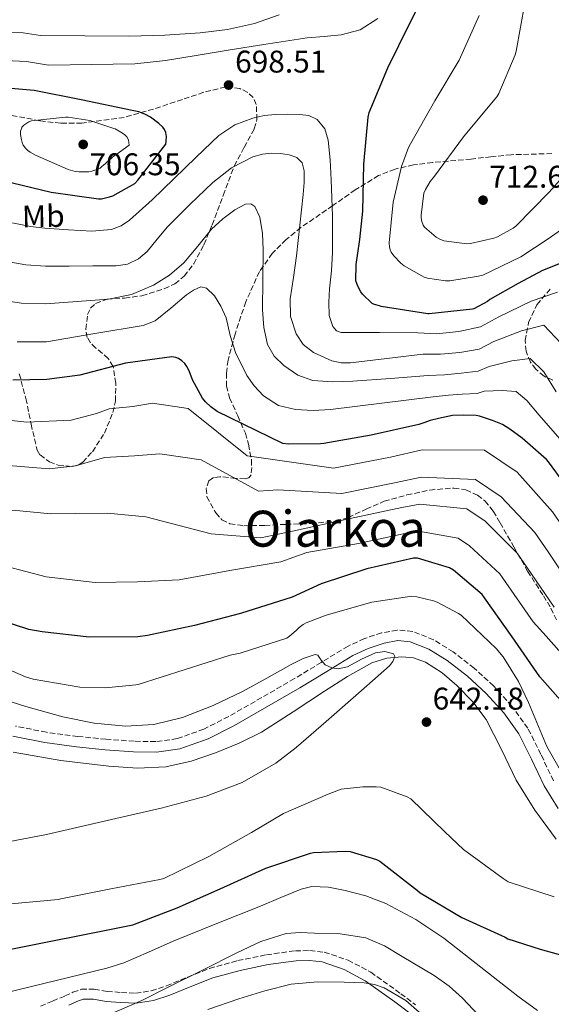
# Model space of a CAD drawing. Units: metres. Extents: x 624128 to 627571, y 4750374 to 4752749.
# Drawn here: x 625757 to 625927, y 4751917 to 4752231 of the extents above; entities that cross this region are included whole.
import ezdxf
from ezdxf.enums import TextEntityAlignment as Align

# ---------------------------------------------------------------- set-up
doc = ezdxf.new("R2010")
doc.units = ezdxf.units.M
doc.header["$MEASUREMENT"] = 0
doc.linetypes.add('DGN Style 3', pattern=[2.435891, 1.739922, -0.695969])
doc.linetypes.add('DGN Style 5', pattern=[1.217945, 0.521977, -0.695969])
for name, color, linetype, lineweight in [('Barranco lineal no visto', 142, 'DGN Style 5', 0), ('Camino', 7, 'DGN Style 3', 0), ('Cauce lineal', 142, 'Continuous', 13), ('Cota de punto acotado terreno', 7, 'Continuous', 0), ('Curva de nivel directora', 30, 'Continuous', 30), ('Curva de nivel intermedia', 30, 'Continuous', 0), ('Etiqueta de uso rústico', 92, 'Continuous', 0), ('Margen derecho', 7, 'Continuous', 0), ('Punto acotado terreno (símbolo)', 7, 'Continuous', 0), ('Texto de Área (paraje) menor', 7, 'Continuous', 0), ('Zona arbolada', 92, 'DGN Style 3', 0)]:
    doc.layers.add(name, color=color, linetype=linetype, lineweight=lineweight)
doc.styles.add('Style-Arial', font='arial.ttf')

# ---------------------------------------------------------------- blocks, each defined once
blk = doc.blocks.new('5PATER')
at = {"layer": 'Barranco lineal no visto', "linetype": 'Continuous', "lineweight": 0}
h = blk.add_hatch(color=51, dxfattribs=at)
edge = h.paths.add_edge_path()
edge.add_ellipse((0, 0), major_axis=(-0.11, -0.111), ratio=0.999422, start_angle=0, end_angle=360)

msp = doc.modelspace()

# ---------------------------------------------------------------- linework, layer by layer
at = {"layer": 'Camino', "color": 7, "linetype": 'DGN Style 3', "lineweight": 0}
for points in [[(625927.31, 4751987.94, 642.78), (625923.3, 4751996.4, 642.59), (625919.12, 4752004.77, 642.39), (625914.02, 4752011.8, 642.34), (625908.18, 4752018.28, 642.26), (625901.98, 4752023.97, 641.67), (625895.25, 4752029.16, 640.98), (625889.02, 4752033.07, 640.72), (625882.32, 4752035.75, 640.54), (625877.36, 4752036.18, 640.51), (625872.4, 4752035.24, 640.47), (625866.89, 4752033.44, 640.07), (625861.65, 4752031.01, 639.64), (625853.1, 4752025.82, 639.25), (625844.56, 4752020.65, 639.06), (625834.07, 4752014.56, 639.06), (625823.51, 4752008.55, 639.06), (625815.59, 4752004.48, 639.06), (625807.12, 4752001.45, 639.06), (625800.21, 4752000.48, 638.85), (625793.3, 4752000.62, 638.55), (625784.3, 4752001.24, 638.51), (625775.31, 4752002.15, 638.42), (625765.27, 4752003.49, 637.77), (625755.34, 4752005.48, 637.08)], [(625763.38, 4751915.89, 658.92), (625767.26, 4751917.52, 659.01), (625771.12, 4751919.16, 659.1), (625773.74, 4751920.35, 659.16), (625776.43, 4751921.33, 659.22), (625780.54, 4751921.3, 659.31), (625784.69, 4751920.63, 659.4), (625789.23, 4751920.29, 659.5), (625793.78, 4751920.05, 659.6), (625798.76, 4751920.79, 659.71), (625803.63, 4751922.42, 659.82), (625810.51, 4751925.23, 659.98), (625817.39, 4751927.99, 660.13), (625826.42, 4751930.46, 660.28), (625835.57, 4751932.34, 660.38), (625844.82, 4751933.62, 660.46), (625849.47, 4751933.68, 660.48), (625854.07, 4751933.17, 660.49), (625861.69, 4751930.62, 660.49), (625868.91, 4751926.77, 660.47), (625878.52, 4751919.9, 660.4), (625883.22, 4751916.37, 660.35)]]:
    msp.add_polyline3d(points, dxfattribs=at)
at = {"layer": 'Cauce lineal', "color": 142, "linetype": 'Continuous', "lineweight": 13}
msp.add_polyline3d([(625928.15, 4751969.31, 640.52), (625921.39, 4751978.56, 640.4), (625915.41, 4751988.19, 640.26), (625910.7, 4751997.92, 640.1), (625905.81, 4752007.58, 639.88), (625901.5, 4752013.25, 639.59), (625896.47, 4752018.4, 639.3), (625891.78, 4752022.49, 639.17), (625886.36, 4752025.89, 639.04), (625882.59, 4752027.24, 638.95), (625878.8, 4752027.62, 638.85), (625874.01, 4752027.2, 638.71), (625869.27, 4752025.63, 638.53), (625861.47, 4752021.26, 637.92), (625854.16, 4752016.67, 637.32), (625844.13, 4752010.06, 636.95), (625834, 4752003.55, 636.68), (625826.84, 4751999.96, 636.56), (625819.35, 4751996.96, 636.42), (625811.51, 4751994.2, 636.11), (625803.47, 4751992.42, 635.78), (625794.36, 4751991.98, 635.63), (625785.23, 4751992.61, 635.46), (625769.9, 4751994.44, 634.73), (625754.64, 4751997.09, 633.99)], dxfattribs=at)
at = {"layer": 'Curva de nivel directora', "color": 30, "linetype": 'Continuous', "lineweight": 30, "flags": 128}
for points, elevation in [([(625864.2, 4752147.87), (625864.29, 4752153.06), (625865.42, 4752160.99), (625866.4, 4752170.08), (625866.66, 4752185.12), (625868.04, 4752200.13), (625868.37, 4752201.64), (625874.35, 4752215.93), (625881.41, 4752230.17), (625886.46, 4752240.21)], 700), ([(625751.3, 4752179.92), (625766.82, 4752176.18), (625781.91, 4752174.03), (625782.88, 4752174.08), (625785.47, 4752174.65), (625786.49, 4752175.03), (625793.48, 4752178.9), (625794.53, 4752179.96), (625803.39, 4752191.56), (625803.58, 4752192.52), (625803.63, 4752193.96), (625803.42, 4752195.2), (625802.98, 4752196.2), (625802.45, 4752196.94), (625801.19, 4752198.14), (625798.49, 4752200.12), (625796.76, 4752201.08), (625794.78, 4752201.82), (625792.7, 4752202.26), (625776.39, 4752205.73), (625761.34, 4752208.64), (625745.14, 4752210.09)], 700), ([(625934, 4752155.16), (625923.78, 4752151.17), (625915.98, 4752146.95), (625907.02, 4752141.87), (625906.18, 4752141.23), (625901.81, 4752138.89), (625901.41, 4752138.74), (625887.59, 4752137.29), (625887.21, 4752137.3), (625872.29, 4752139.66), (625871.68, 4752139.81), (625870.14, 4752140.22), (625869.33, 4752140.59), (625866.33, 4752143.61), (625865.79, 4752144.3), (625864.88, 4752145.88), (625864.44, 4752146.98), (625864.2, 4752147.87)], 700), ([(625930.76, 4752083.14), (625925.68, 4752089.99), (625925.05, 4752090.71), (625917.29, 4752097.55), (625913.4, 4752100.43), (625911, 4752101.85), (625907.81, 4752103.18), (625903.64, 4752104.53), (625902.61, 4752104.73), (625898.54, 4752104.92), (625895.02, 4752104.72), (625890.56, 4752103.85), (625887.91, 4752103.21), (625886.25, 4752102.56), (625884.33, 4752101.87), (625869.02, 4752098.51), (625853.9, 4752095.86), (625852.84, 4752095.67), (625842.59, 4752095.61), (625840.84, 4752095.83), (625819.81, 4752106.08), (625817.77, 4752107.56), (625816.1, 4752109.15), (625815.19, 4752110.3), (625811.98, 4752116.18), (625810.87, 4752119.08), (625810.14, 4752120.45), (625809.45, 4752121.4), (625808.55, 4752122.27), (625807.53, 4752122.97), (625806.65, 4752123.34), (625805.31, 4752123.52), (625790.49, 4752121.52), (625775.92, 4752117.69), (625765.41, 4752116.23), (625754.49, 4752116.09)], 675), ([(625932.83, 4752009.97), (625922.9, 4752021.18), (625914.08, 4752034.01), (625905.28, 4752046.44), (625904.52, 4752047.49), (625895.32, 4752055.29), (625894.07, 4752056.11), (625883.82, 4752059.15), (625882.56, 4752059.2), (625867.69, 4752055.79), (625853.05, 4752050.9), (625843.75, 4752046.63), (625827.28, 4752041.41), (625812.6, 4752037.67), (625797.59, 4752034.4), (625794.48, 4752034), (625778.91, 4752033.93), (625763.9, 4752035.61), (625759.64, 4752036.33), (625745.14, 4752041.08)], 650), ([(625749.55, 4751933.33), (625792.86, 4751941.91), (625807.06, 4751947.37), (625820.79, 4751953.46), (625835.34, 4751960.03), (625849.65, 4751964.81), (625850.62, 4751965.08), (625860.77, 4751965.48), (625862.29, 4751965.35), (625870.71, 4751962.83), (625871.87, 4751962.3), (625883.82, 4751952.87), (625884.7, 4751952.18), (625898.07, 4751944.31), (625911.85, 4751937.94), (625912.76, 4751937.39), (625923.06, 4751934.09), (625938.36, 4751929.83)], 650)]:
    msp.add_lwpolyline(points, dxfattribs=dict(at, elevation=elevation))
at = {"layer": 'Curva de nivel intermedia', "color": 30, "linetype": 'Continuous', "lineweight": 0, "flags": 128}
for points, elevation in [([(625929.34, 4752180.05), (625925.98, 4752176.21), (625915.32, 4752165.33), (625914.43, 4752164.65), (625909.44, 4752161.87), (625908.28, 4752161.42), (625900.83, 4752159.73), (625899.64, 4752159.69), (625892.25, 4752160.59), (625890.75, 4752161.26), (625889.85, 4752161.81), (625886.14, 4752164.94), (625885.69, 4752165.65), (625885.21, 4752166.8), (625885.02, 4752167.98), (625885.02, 4752168.85), (625885.88, 4752175.85), (625886.36, 4752177.04), (625887.9, 4752179.6), (625889.31, 4752181.33), (625898.56, 4752193.81), (625899.52, 4752194.99), (625909.25, 4752206.67), (625909.89, 4752207.76), (625915.1, 4752220.05), (625915.36, 4752221.26), (625918.14, 4752236.59)], 710), ([(625742.2, 4752227.25), (625757.79, 4752227.08), (625763.37, 4752226.23), (625777.58, 4752226.14), (625791.78, 4752226.05), (625803.08, 4752226.34), (625814.38, 4752227.07), (625823.1, 4752228.14), (625831.72, 4752230.08), (625839.69, 4752232.89)], 690), ([(625933.4, 4752166.7), (625925.66, 4752161.26), (625916.83, 4752155.47), (625904.7, 4752149.68), (625903.39, 4752149.29), (625894.14, 4752147.82), (625892.83, 4752147.82), (625887.04, 4752148.62), (625886.01, 4752149.04), (625879.61, 4752152.65), (625878.52, 4752153.49), (625876.28, 4752155.79), (625875.45, 4752156.97), (625875.1, 4752157.77), (625874.88, 4752158.67), (625874.81, 4752159.95), (625876.09, 4752172.94), (625878.75, 4752184.4), (625880.96, 4752190.41), (625881.57, 4752191.57), (625889.37, 4752205.39), (625897.18, 4752218.38), (625903.55, 4752232.62)], 705), ([(625743.13, 4752218.69), (625758.86, 4752217.93), (625765.93, 4752216.74), (625779.72, 4752216.98), (625793.51, 4752217.22), (625803.37, 4752218.22), (625813.16, 4752219.91), (625823.94, 4752221.64), (625834.73, 4752223.36), (625841.64, 4752224.43), (625848.55, 4752225.47), (625854.02, 4752225.98), (625859.5, 4752226.43), (625865.54, 4752228.1), (625871.15, 4752231.68)], 695), ([(625928.62, 4752144.19), (625920.19, 4752141.36), (625909.81, 4752136.36), (625903.95, 4752133.12), (625897.03, 4752131.58), (625889.92, 4752130.86), (625883.94, 4752131.23), (625871.69, 4752131.28), (625859.43, 4752131.33), (625857.93, 4752131.87), (625856.77, 4752133.23), (625855.65, 4752136.77), (625855.57, 4752141.03), (625855.78, 4752145.28), (625856.33, 4752151.07), (625856.74, 4752156.87), (625856.7, 4752168.51), (625856.3, 4752180.16), (625855.93, 4752186.5), (625855.27, 4752192.83), (625854.28, 4752196.4), (625851.82, 4752199.43), (625849.09, 4752200.7), (625846.25, 4752201.03), (625842.37, 4752201.15), (625838.5, 4752201.03), (625834.84, 4752200.64), (625831.21, 4752199.87), (625825.43, 4752197.71), (625820.39, 4752194.31), (625813.16, 4752187.37), (625805.99, 4752180.42), (625799.03, 4752173.74), (625791.78, 4752167.17), (625789.11, 4752165.41), (625786.1, 4752164.26), (625779.75, 4752163.65), (625772.28, 4752164.13), (625764.81, 4752164.61), (625760.16, 4752165.18), (625749.34, 4752167.37)], 695), ([(625772.27, 4752200.16), (625771.38, 4752200.14), (625760.46, 4752198.96), (625759.61, 4752198.61), (625758.01, 4752197.64), (625757.46, 4752196.9), (625757.4, 4752196.79), (625756.98, 4752195.68), (625757.01, 4752194.64), (625757.26, 4752192.92), (625757.5, 4752192.04), (625757.89, 4752191.2), (625758.59, 4752190.22), (625759.37, 4752189.48), (625760.11, 4752188.96), (625761.79, 4752188), (625772.18, 4752183.39), (625774.44, 4752182.81), (625775.71, 4752182.72), (625778.77, 4752182.68), (625779.74, 4752182.86), (625781.68, 4752183.48), (625782.48, 4752183.89), (625783.13, 4752184.44), (625783.36, 4752184.69), (625787.01, 4752187.84), (625787.42, 4752188.07), (625791.73, 4752191.24), (625791.46, 4752192.94), (625790.94, 4752193.84), (625790.18, 4752194.59), (625789.06, 4752195.4), (625787.28, 4752196.37), (625787.1, 4752196.46), (625779.14, 4752199.08), (625772.27, 4752200.16)], 705), ([(625929.68, 4752127.86), (625924.21, 4752133.61), (625917.1, 4752131.81), (625908.27, 4752128.41), (625903.61, 4752126.02), (625897.41, 4752124.91), (625891.19, 4752124.33), (625885.59, 4752124.39), (625874.02, 4752122.99), (625862.44, 4752121.6), (625859.43, 4752121.6), (625856.48, 4752122.25), (625850.66, 4752124.93), (625847.33, 4752127.46), (625845.03, 4752130.88), (625843.31, 4752136.44), (625843.17, 4752142.02), (625844.21, 4752148.93), (625845.22, 4752155.84), (625846.3, 4752165.63), (625847.27, 4752175.43), (625847.69, 4752179.22), (625847.65, 4752183.02), (625846.95, 4752185.54), (625845.25, 4752187.27), (625842.86, 4752188.1), (625840.1, 4752188.56), (625837.35, 4752188.61), (625834.27, 4752188.34), (625831.21, 4752187.52), (625824.37, 4752183.93), (625818.41, 4752179.27), (625811.07, 4752172.22), (625803.94, 4752165.06), (625800.7, 4752161.13), (625797.45, 4752157.16), (625794.66, 4752154.82), (625791.18, 4752153.2), (625787.55, 4752152.58), (625780.13, 4752152.58), (625772.55, 4752152.55), (625764.96, 4752152.51)], 690), ([(625928.19, 4752112.29), (625924.25, 4752118.72), (625919.81, 4752123.02), (625914, 4752122.27), (625906.72, 4752120.45), (625903.28, 4752118.92), (625897.79, 4752118.25), (625892.47, 4752117.79), (625887.25, 4752117.54), (625875.23, 4752116.63), (625863.21, 4752115.71), (625856.81, 4752115.53), (625850.41, 4752115.97), (625845.59, 4752117.61), (625841.19, 4752120.71), (625838.01, 4752123.75), (625835.94, 4752127.43), (625834.75, 4752132.94), (625834.34, 4752138.5), (625834.41, 4752148.1), (625834.54, 4752157.7), (625834.36, 4752162.99), (625833.43, 4752168.2), (625831.91, 4752171.59), (625830.64, 4752172.46), (625828.9, 4752172.31), (625825.51, 4752170.56), (625821.64, 4752167.64), (625818.02, 4752164.35), (625813.61, 4752158.91), (625809.13, 4752153.54), (625804.64, 4752149.6)], 685), ([(625764.96, 4752152.51), (625758.74, 4752152.9), (625746.55, 4752155.02)], 690), ([(625804.64, 4752149.6), (625799.53, 4752146.44), (625792.43, 4752143.47), (625785.06, 4752141.96), (625775.09, 4752141.19), (625765.11, 4752140.42), (625757.32, 4752140.63), (625743.77, 4752142.67)], 685), ([(625930.11, 4752096.46), (625922.74, 4752104.92), (625918.83, 4752109.57), (625915.4, 4752112.44), (625910.9, 4752112.72), (625905.18, 4752112.49), (625902.94, 4752111.83), (625898.16, 4752111.58), (625893.75, 4752111.26), (625888.9, 4752110.7), (625872.5, 4752108.69), (625856.1, 4752106.69), (625850.48, 4752106.4), (625844.84, 4752106.69), (625839.48, 4752107.96), (625834.6, 4752111.04), (625831.61, 4752114.2), (625829.29, 4752117.59), (625825.64, 4752124.87), (625823.97, 4752130.37), (625822.66, 4752136.02), (625821.03, 4752139.71), (625818.95, 4752143.01), (625816.47, 4752145.52), (625814.63, 4752145.86), (625812.32, 4752144.82), (625810.02, 4752143.3), (625805.02, 4752139.1), (625800.03, 4752135.05), (625796.2, 4752133.57), (625780.73, 4752130.95), (625765.26, 4752128.32), (625755.91, 4752128.36)], 680), ([(625971.61, 4752034.63), (625963.9, 4752035.37), (625956.04, 4752039.2), (625949.38, 4752045.03), (625945.49, 4752048.36), (625943.54, 4752050.58), (625940.97, 4752053.06), (625932.39, 4752066.11), (625926.97, 4752073.95), (625915.69, 4752086.64), (625905.22, 4752093.7), (625885.36, 4752093.74), (625875.18, 4752091.41), (625856.96, 4752087.9), (625834.61, 4752091.07), (625829.43, 4752091.84), (625810.57, 4752106.98), (625799.21, 4752108.69), (625792.84, 4752107.67), (625785.36, 4752106.88), (625781.29, 4752105.36), (625773.19, 4752103.27), (625758.99, 4752102.58), (625744.23, 4752104.23)], 670), ([(625934.25, 4752048.3), (625925.62, 4752061.19), (625921.36, 4752067.34), (625910.6, 4752078.8), (625902.43, 4752084.3), (625884.98, 4752085.09), (625877.03, 4752083.36), (625859.64, 4752079.87), (625839.22, 4752081.03), (625833.01, 4752080.53), (625814.75, 4752090.59), (625801.51, 4752092.5), (625793.37, 4752091.91), (625783.87, 4752091.3), (625774.57, 4752088.72), (625766.18, 4752087.72), (625751.89, 4752088.84)], 665), ([(625927.53, 4752043.53), (625918.83, 4752056.27), (625915.74, 4752060.72), (625905.51, 4752070.96), (625899.65, 4752074.9), (625884.59, 4752076.44), (625878.88, 4752075.31), (625862.33, 4752071.85), (625843.88, 4752067.79), (625833.76, 4752065.68), (625817.89, 4752066.96), (625797.03, 4752072.34), (625784.74, 4752073.49), (625774.63, 4752073.43), (625766.63, 4752073.3), (625756.77, 4752074.32), (625744.8, 4752075.11)], 660), ([(625929.05, 4752029.58), (625924.93, 4752034.18), (625920.81, 4752038.77), (625912.06, 4752051.36), (625910.13, 4752054.11), (625900.42, 4752063.13), (625896.86, 4752065.5), (625884.21, 4752067.79), (625880.72, 4752067.25), (625865.01, 4752063.82), (625848.44, 4752060.94), (625840.17, 4752057.93), (625823.84, 4752055.25), (625807.72, 4752052.18), (625794.4, 4752051.6), (625780.86, 4752051.35), (625765.16, 4752053.2), (625752.15, 4752056.63)], 655), ([(625744.56, 4752027.28), (625758.53, 4752021.23), (625761, 4752020.51), (625775.96, 4752017.94), (625784.12, 4752017.66), (625793.79, 4752018.6), (625794.6, 4752018.8), (625809.34, 4752023.46), (625824.02, 4752028.16), (625827.16, 4752028.74), (625842.09, 4752033.56), (625843, 4752034.16), (625845.12, 4752035.97), (625845.99, 4752036.95), (625847.29, 4752037.9), (625848.32, 4752038.47), (625854.63, 4752040.94), (625869.24, 4752045.07), (625882.08, 4752046.95), (625883.64, 4752046.79), (625888.96, 4752045.55), (625890.16, 4752045.11), (625897, 4752041.49), (625897.77, 4752040.9), (625908.99, 4752030.3), (625911.18, 4752027.64), (625916.13, 4752019.76), (625919.28, 4752013.05), (625925.16, 4751998.93), (625929.12, 4751992.05)], 645), ([(625747.18, 4752015.34), (625758.72, 4752011.67), (625770.48, 4752008.43), (625780.49, 4752006.39), (625790.51, 4752005.42), (625799.63, 4752005.95), (625808.75, 4752008.24), (625818.56, 4752012.05), (625827.88, 4752016.49), (625835.71, 4752020.77), (625843.5, 4752025.13), (625847.3, 4752027.06), (625851.12, 4752028.39), (625852.01, 4752028.1), (625853.08, 4752026.52), (625854.38, 4752025.07), (625856.46, 4752024.12), (625858.54, 4752023.72), (625861.53, 4752024.45), (625865.98, 4752026.87), (625870.44, 4752028.84), (625873.42, 4752029.29), (625876.2, 4752028.59), (625876.6, 4752027.76), (625876.02, 4752026.1), (625874.86, 4752024.68), (625869.52, 4752019.97), (625864.17, 4752015.27), (625854.62, 4752006.94), (625845.04, 4751998.64), (625838.54, 4751993.62), (625827.87, 4751987.41), (625816.36, 4751983.02), (625801.94, 4751979.26), (625787.43, 4751975.92), (625765.28, 4751970.84), (625742.95, 4751966.57)], 640), ([(625911.22, 4751956.74), (625898.51, 4751966.02), (625892.59, 4751971.63), (625881.73, 4751982.21), (625880.54, 4751982.83), (625872.11, 4751985.91), (625870.65, 4751986.03), (625866.36, 4751986.07), (625859.51, 4751985.26), (625858.07, 4751984.76), (625855.26, 4751983.72), (625841.06, 4751977.54), (625830.85, 4751971.48), (625817.2, 4751963.81), (625802.75, 4751956.72), (625801.47, 4751956.45), (625785.82, 4751953.45), (625769.84, 4751950.22), (625769.01, 4751950.05), (625752.82, 4751948.57)], 645), ([(625927.57, 4751950.89), (625912.88, 4751955.7), (625911.22, 4751956.74)], 645), ([(625752.15, 4751920.19), (625768.38, 4751924.14), (625784.61, 4751928.08), (625790.05, 4751929.79), (625797.94, 4751933.21), (625805.79, 4751936.72), (625819.71, 4751942.32), (625833.63, 4751947.92), (625840.16, 4751950.65), (625846.69, 4751953.36), (625850.09, 4751954.16), (625855.45, 4751953.92), (625860.77, 4751952.85), (625867.34, 4751951.17), (625873.7, 4751948.69), (625883.36, 4751943.6), (625892.32, 4751937.62), (625904.1, 4751928.37), (625915.87, 4751919.12), (625922.2, 4751914.54)], 655), ([(625787.18, 4751914.03), (625795.73, 4751917.75), (625804.13, 4751921.94), (625815.14, 4751927.46), (625826.15, 4751933.01), (625833.83, 4751936.56), (625841.89, 4751939.16), (625846.4, 4751939.5), (625850.91, 4751939.28), (625859.12, 4751938.99), (625867.3, 4751937.75), (625873.33, 4751935.2), (625878.95, 4751931.79), (625889.14, 4751925.69), (625893.95, 4751922.34)], 660), ([(625816.9, 4751914.81), (625826.72, 4751918.23), (625835.02, 4751920.85), (625843.49, 4751922.96), (625851.92, 4751923.74), (625860.39, 4751923.54), (625866.86, 4751923.32), (625870.07, 4751922.83), (625873.25, 4751921.81), (625880.14, 4751917.67), (625886.05, 4751912.47)], 665), ([(625893.95, 4751922.34), (625898.27, 4751918.42), (625905.12, 4751911.06)], 660)]:
    msp.add_lwpolyline(points, dxfattribs=dict(at, elevation=elevation))
at = {"layer": 'Margen derecho', "color": 7, "linetype": 'Continuous', "lineweight": 0}
for points in [[(625754.5, 4752002.21, 637.08), (625764.71, 4752000.16, 637.77), (625774.92, 4751998.8, 638.42), (625784.02, 4751997.88, 638.51), (625793.15, 4751997.24, 638.55), (625800.41, 4751997.1, 638.85), (625807.93, 4751998.15, 639.06), (625816.93, 4752001.38, 639.06), (625825.11, 4752005.58, 639.06), (625835.75, 4752011.63, 639.06), (625846.28, 4752017.74, 639.06), (625854.85, 4752022.94, 639.25), (625863.24, 4752028.03, 639.64), (625868.13, 4752030.29, 640.07), (625873.25, 4752031.96, 640.47), (625877.53, 4752032.78, 640.51), (625881.53, 4752032.43, 640.54), (625887.48, 4752030.05, 640.72), (625893.32, 4752026.38, 640.98), (625899.8, 4752021.39, 641.67), (625905.78, 4752015.9, 642.26), (625911.4, 4752009.68, 642.34), (625916.23, 4752003.02, 642.39), (625920.27, 4751994.93, 642.59), (625924.34, 4751986.33, 642.78), (625928.82, 4751979.06, 642.8)], [(625772.42, 4751916.22, 659.04), (625774.96, 4751917.38, 659.17), (625776.99, 4751918.13, 659.26), (625780.27, 4751918.11, 659.4), (625784.32, 4751917.45, 659.59), (625789.04, 4751917.09, 659.79), (625793.94, 4751916.84, 660.01), (625799.52, 4751917.67, 660.28), (625804.76, 4751919.41, 660.57), (625811.73, 4751922.26, 661.01), (625818.43, 4751924.95, 661.47), (625827.17, 4751927.34, 662.08), (625836.1, 4751929.18, 662.72), (625845.05, 4751930.42, 663.35), (625849.3, 4751930.48, 663.65), (625853.35, 4751930.03, 663.93), (625860.4, 4751927.66, 664.42), (625867.18, 4751924.04, 664.9), (625876.58, 4751917.31, 665.6), (625881.39, 4751913.71, 665.73)]]:
    msp.add_polyline3d(points, dxfattribs=at)
at = {"layer": 'Zona arbolada', "color": 92, "linetype": 'DGN Style 3', "lineweight": 0}
for points in [[(625756.6, 4752118.12, 677.42), (625758.72, 4752110.16, 672.77), (625760.37, 4752102, 669.71), (625762.3, 4752093.71, 667.72), (625763.25, 4752092.16, 667.45), (625766.21, 4752089.96, 667.1), (625769.06, 4752088.88, 667), (625773.46, 4752088.46, 667.19), (625775.38, 4752088.89, 667.47), (625776.9, 4752089.81, 667.91), (625779.98, 4752093.18, 669.25), (625783.79, 4752099.1, 671.27), (625786.5, 4752105.68, 673.29), (625787.3, 4752109.38, 674.36), (625787.44, 4752115.08, 675.97), (625786.56, 4752120.46, 677.57), (625785, 4752123.03, 678.48), (625781.1, 4752126.33, 679.82), (625779.35, 4752127.97, 680.43), (625778.3, 4752129.74, 680.97), (625777.87, 4752132.37, 681.37), (625778.4, 4752137.01, 681.55), (625779.4, 4752139.08, 681.57), (625780.99, 4752140.62, 681.61), (625784.58, 4752141.97, 681.63), (625790.27, 4752142.32, 681.56), (625795.78, 4752143.06, 681.86), (625802.95, 4752145.27, 682.99), (625806.34, 4752146.86, 683.64), (625809.34, 4752149.33, 684.29), (625812.33, 4752153.24, 685.1), (625815.61, 4752159.38, 686.34), (625818.24, 4752165.71, 687.62), (625821.78, 4752175.13, 690.48), (625825.28, 4752184.53, 693.32), (625828.45, 4752190.5, 693.87), (625831.68, 4752196.43, 694.34), (625832.54, 4752199.39, 694.87), (625832.35, 4752204.25, 695.78), (625831.36, 4752206.4, 696.19), (625829.63, 4752208.08, 696.52), (625827.1, 4752209.3, 696.84), (625822.52, 4752209.79, 697.4), (625815.53, 4752208.1, 698.21), (625808.71, 4752205.78, 699.01), (625799.5, 4752202.74, 700.17), (625790.15, 4752200.08, 701.13), (625776.63, 4752198.28, 701.46), (625769.84, 4752198.21, 701.43), (625763.14, 4752198.99, 701.51), (625745.44, 4752202.45, 702.05)], [(625926.79, 4752188.49, 708.74), (625913.84, 4752188.14, 709.68), (625907.34, 4752187.48, 709.44), (625900.99, 4752186.77, 708.23), (625888.65, 4752185.66, 704.53), (625882.58, 4752184.88, 702.66), (625876.67, 4752183.57, 700.81), (625871.4, 4752181.46, 699.09), (625863.98, 4752176.91, 696.53), (625856.77, 4752171.86, 693.96), (625846.61, 4752164.88, 689.38), (625841.88, 4752161.03, 686.97), (625837.44, 4752156.56, 684.93), (625833.35, 4752150.8, 683.13), (625828.97, 4752141.12, 680.82), (625825.54, 4752130.77, 678.79), (625823.3, 4752122.45, 677.31), (625822.77, 4752118.28, 676.61), (625822.85, 4752114.19, 675.91), (625823.81, 4752110.36, 675.35), (625826.42, 4752104.7, 674.72), (625828.86, 4752099.09, 673.99), (625829.88, 4752095.55, 672.53), (625830.8, 4752090.52, 668.65), (625830.88, 4752088.12, 666.87), (625830.66, 4752085.78, 665.73)], [(625927.08, 4752116.03, 686.41), (625924.3, 4752117.3, 686.31), (625921.66, 4752119.57, 686.66), (625919.97, 4752121.84, 687.14), (625918.57, 4752125.32, 688.06), (625918.27, 4752128.72, 689.29), (625919.37, 4752134.52, 692.18), (625921.99, 4752140.17, 694.98), (625926.64, 4752145.63, 697.23)], [(625830.66, 4752085.78, 665.73), (625829.99, 4752084.82, 665.51), (625828.8, 4752084.5, 665.52), (625825.83, 4752084.66, 665.82), (625820.73, 4752085.2, 666.39), (625818.61, 4752084.94, 666.45), (625817.22, 4752083.92, 666.18), (625816.29, 4752081.41, 665.29), (625816.58, 4752078.8, 664.45), (625819.39, 4752073.59, 663.36), (625821.35, 4752071.42, 662.89), (625823.87, 4752070.16, 662.53), (625828.35, 4752069.53, 662.11), (625835.07, 4752069.57, 661.55), (625841.79, 4752069.97, 661.06), (625849.76, 4752070.22, 660.56), (625857.73, 4752070.99, 660.42), (625861.76, 4752072.15, 660.66), (625867.45, 4752074.82, 661.39), (625873.22, 4752077.33, 662.41), (625880.49, 4752079.37, 663.75), (625887.81, 4752080.91, 665.09), (625895.5, 4752081.58, 666.44), (625899.35, 4752080.96, 667.1), (625903.04, 4752079.31, 667.72), (625905.42, 4752077.44, 667.58), (625908.08, 4752074.16, 666.12), (625910.27, 4752070.48, 664.97), (625914.66, 4752062.72, 664.72), (625919.04, 4752054.99, 664.45), (625924.1, 4752047.11, 663.58), (625926.49, 4752043.18, 662.92), (625928.32, 4752039.18, 662.02)]]:
    msp.add_polyline3d(points, dxfattribs=at)

# ---------------------------------------------------------------- block references
at = {"layer": 'Punto acotado terreno (símbolo)', "color": 7, "linetype": 'Continuous', "lineweight": 0, "xscale": 10, "yscale": 10, "zscale": 10}
for p in [(625823.49, 4752210.41, 698.51), (625777.02, 4752191.44, 706.35), (625904.8, 4752173.61, 712.68), (625886.72, 4752006.74, 642.18)]:
    msp.add_blockref('5PATER', p, dxfattribs=at)

# ---------------------------------------------------------------- texts
at = {"layer": 'Cota de punto acotado terreno', "color": 7, "linetype": 'Continuous', "lineweight": 0, "style": 'Style-Arial'}
for s, p in [('698.51', (625825.57, 4752214.41, 698.51)), ('706.35', (625779, 4752181.58, 706.35)), ('712.68', (625906.78, 4752177.61, 712.68)), ('642.18', (625888.7, 4752010.74, 642.18))]:
    msp.add_text(s, height=7, dxfattribs=at).set_placement(p)
at = {"layer": 'Etiqueta de uso rústico', "color": 92, "linetype": 'Continuous', "lineweight": 0, "style": 'Style-Arial'}
msp.add_text('Mb', height=7, rotation=0.93612, dxfattribs=at).set_placement((625764.2622, 4752168.4898, 696.53), align=Align.MIDDLE_CENTER)
at = {"layer": 'Texto de Área (paraje) menor', "color": 7, "linetype": 'Continuous', "lineweight": 0, "style": 'Style-Arial'}
msp.add_text('Oiarkoa', height=11.5, dxfattribs=at).set_placement((625857.5943, 4752068.57, 660.27), align=Align.MIDDLE_CENTER)

doc.saveas('drawing.dxf')
